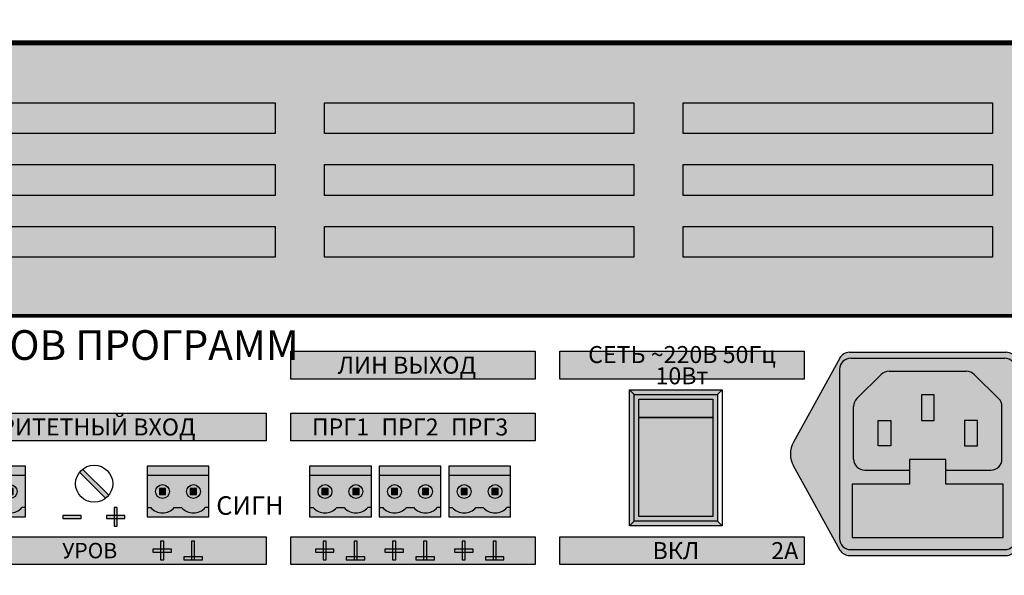
# Model space of a CAD drawing. Units: millimetres. Extents: x -405 to 10057, y 0 to 4874.
# Drawn here: x 1700 to 1859, y 3174 to 3264 of the extents above; entities that cross this region are included whole.
import ezdxf

# ---------------------------------------------------------------- set-up
doc = ezdxf.new("R2010")
doc.units = ezdxf.units.MM
doc.styles.add('Arial', font='ARIALN.TTF', dxfattribs={"width": 0.9})
doc.styles.add('АРИЭЛЬ', font='txt')

# ---------------------------------------------------------------- blocks, each defined once
blk = doc.blocks.new('*U69')
at = {"lineweight": 25}
h = blk.add_hatch(color=28, dxfattribs=at)
h.set_gradient(color1=(14, 13, 12), color2=(109, 109, 90), tint=0.38, name='HEMISPHERICAL')
h.paths.add_polyline_path([(0, 5), (0, 0), (50, 0), (50, 5)])
at = {"color": 252}
blk.add_lwpolyline([(50, 0), (0, 0), (0, 5), (50, 5)], close=True, dxfattribs=at)
blk = doc.blocks.new('*U70')
at = {"lineweight": 25}
h = blk.add_hatch(color=251, dxfattribs=at)
h.set_gradient(color1=(102, 106, 98), color2=(120, 120, 110), rotation=90, tint=0.43)
h.paths.add_polyline_path([(0, 44), (482, 44), (482, 0), (0, 0)])
at = {"const_width": 0.4}
blk.add_lwpolyline([(0, 44), (482, 44), (482, 0), (0, 0)], close=True, dxfattribs=at)
for p in [(274, 29.5), (332, 29.5), (390, 29.5), (274, 19.5), (332, 19.5), (390, 19.5), (274, 9.5), (332, 9.5), (390, 9.5)]:
    blk.add_blockref('*U69', p)
blk = doc.blocks.new('*U71')
blk.add_blockref('*U70', (0, 0))
blk = doc.blocks.new('*U6')
at = {"true_color": 0x4f4f4f}
h = blk.add_hatch(color=251, dxfattribs=at)
h.dxf.hatch_style = 1
h.paths.add_polyline_path([(14.24, 31.94, 0.27347), (12.67, 32.87), (-12.67, 32.87, 0.27347), (-14.24, 31.94), (-21.71, 18.36, 0.256953), (-21.71, 14.51), (-14.24, 0.93, 0.27347), (-12.67, 0), (12.67, 0, 0.27347), (14.24, 0.93), (21.71, 14.51, 0.256953), (21.71, 18.36)])
h.paths.add_polyline_path([(14.25, 2.75, -0.414214), (12.45, 0.95), (-12.45, 0.95, -0.414214), (-14.25, 2.75), (-14.25, 30.12, -0.414214), (-12.45, 31.92), (12.45, 31.92, -0.414214), (14.25, 30.12)], flags=16)
h.paths.add_polyline_path([(12, 15.6, -0.414214), (10.2, 13.8), (2.95, 13.8), (2.95, 11.52), (12.21, 11.52), (12.21, 2.93), (-12.21, 2.93), (-12.21, 11.52), (-2.95, 11.52), (-2.95, 13.8), (-10.2, 13.8, -0.414214), (-12, 15.6), (-12, 24.12, -0.200841), (-11.46, 25.4), (-7.53, 29.28, -0.196985), (-6.26, 29.8), (6.26, 29.8, -0.196985), (7.53, 29.28), (11.46, 25.4, -0.200841), (12, 24.12)], flags=0)
h.paths.add_polyline_path([(8.03, 21.86), (8.03, 17.74), (5.97, 17.74), (5.97, 21.86)], flags=0)
h.paths.add_polyline_path([(1.03, 21.86), (-1.03, 21.86), (-1.03, 25.98), (1.03, 25.98)], flags=0)
h.paths.add_polyline_path([(-5.97, 21.86), (-5.97, 17.74), (-8.03, 17.74), (-8.03, 21.86)], flags=0)
at = {"true_color": 0x8c8c8c}
h = blk.add_hatch(color=252, dxfattribs=at)
h.dxf.hatch_style = 1
h.paths.add_polyline_path([(14.25, 30.12, 0.414214), (12.45, 31.92), (-12.45, 31.92, 0.414214), (-14.25, 30.12), (-14.25, 2.75, 0.414214), (-12.45, 0.95), (12.45, 0.95, 0.414214), (14.25, 2.75)])
h.paths.add_polyline_path([(12, 15.6, -0.414214), (10.2, 13.8), (2.95, 13.8), (2.95, 11.52), (12.21, 11.52), (12.21, 2.93), (-12.21, 2.93), (-12.21, 11.52), (-2.95, 11.52), (-2.95, 13.8), (-10.2, 13.8, -0.414214), (-12, 15.6), (-12, 24.12, -0.200841), (-11.46, 25.4), (-7.53, 29.28, -0.196985), (-6.26, 29.8), (6.26, 29.8, -0.196985), (7.53, 29.28), (11.46, 25.4, -0.200841), (12, 24.12)], flags=16)
h.paths.add_polyline_path([(8.03, 17.74), (5.97, 17.74), (5.97, 21.86), (8.03, 21.86)], flags=0)
h.paths.add_polyline_path([(1.03, 21.86), (-1.03, 21.86), (-1.03, 25.98), (1.03, 25.98)], flags=0)
h.paths.add_polyline_path([(-5.97, 17.74), (-8.03, 17.74), (-8.03, 21.86), (-5.97, 21.86)], flags=0)
at = {"true_color": 0x313535}
h = blk.add_hatch(color=250, dxfattribs=at)
h.dxf.hatch_style = 1
h.paths.add_polyline_path([(10.2, 13.8, 0.414214), (12, 15.6), (12, 24.12, 0.200841), (11.46, 25.4), (7.53, 29.28, 0.196985), (6.26, 29.8), (-6.26, 29.8, 0.196985), (-7.53, 29.28), (-11.46, 25.4, 0.200841), (-12, 24.12), (-12, 15.6, 0.414214), (-10.2, 13.8), (-2.95, 13.8), (-2.95, 15.54), (2.95, 15.54), (2.95, 13.8)])
h.paths.add_polyline_path([(8.03, 17.74), (5.97, 17.74), (5.97, 21.86), (8.03, 21.86)], flags=16)
h.paths.add_polyline_path([(1.03, 21.86), (-1.03, 21.86), (-1.03, 25.98), (1.03, 25.98)], flags=16)
h.paths.add_polyline_path([(-5.97, 17.74), (-8.03, 17.74), (-8.03, 21.86), (-5.97, 21.86)], flags=16)
h.paths.add_polyline_path([(2.95, 11.52), (2.95, 15.54), (-2.95, 15.54), (-2.95, 11.52), (-12.21, 11.52), (-12.21, 2.93), (12.21, 2.93), (12.21, 11.52)])
h = blk.add_hatch(color=254)
h.dxf.hatch_style = 1
h.paths.add_polyline_path([(8.03, 21.86), (5.97, 21.86), (5.97, 17.74), (8.03, 17.74)])
h.paths.add_polyline_path([(1.03, 25.98), (-1.03, 25.98), (-1.03, 21.86), (1.03, 21.86)])
h.paths.add_polyline_path([(-8.03, 21.86), (-5.97, 21.86), (-5.97, 17.74), (-8.03, 17.74)])
h = blk.add_hatch(color=149)
h.set_gradient(color1=(62, 68, 70), color2=(103, 113, 116), one_color=1, tint=0.43, name='SPHERICAL')
h.paths.add_polyline_path([(-19.55, 18.4), (-16.04, 14.89, 0.168383), (-15.5, 16.43, 0.626277)])
h.paths.add_polyline_path([(-19.96, 17.98, 0.168383), (-20.5, 16.43, 0.626277), (-16.45, 14.47)])
h = blk.add_hatch(color=149)
h.set_gradient(color1=(62, 68, 70), color2=(125, 136, 140), rotation=135, one_color=1, tint=0.52, name='INVHEMISPHERICAL')
h.paths.add_polyline_path([(-19.55, 18.4, 0.059132), (-19.96, 17.98), (-16.45, 14.47, 0.059132), (-16.04, 14.89)])
h = blk.add_hatch(color=149)
h.set_gradient(color1=(62, 68, 70), color2=(103, 113, 116), one_color=1, tint=0.43, name='SPHERICAL')
h.paths.add_polyline_path([(19.55, 18.4), (16.04, 14.89, -0.168383), (15.5, 16.43, -0.626277)])
h.paths.add_polyline_path([(19.96, 17.98, -0.168383), (20.5, 16.43, -0.626277), (16.45, 14.47)])
h = blk.add_hatch(color=149)
h.set_gradient(color1=(62, 68, 70), color2=(125, 136, 140), rotation=135, one_color=1, tint=0.52, name='INVHEMISPHERICAL')
h.paths.add_polyline_path([(19.55, 18.4, -0.059132), (19.96, 17.98), (16.45, 14.47, -0.059132), (16.04, 14.89)])
for p, q in [((-14.24, 31.94), (-21.71, 18.36)), ((-12.67, 32.87), (12.67, 32.87)), ((-12.45, 31.92), (12.45, 31.92)), ((14.24, 31.94), (21.71, 18.36)), ((-14.25, 30.12), (-14.25, 2.75)), ((-7.53, 29.28), (-11.46, 25.4)), ((-6.26, 29.8), (6.26, 29.8)), ((7.53, 29.28), (11.46, 25.4)), ((14.25, 30.12), (14.25, 2.75)), ((-12, 15.6), (-12, 24.12)), ((12, 15.6), (12, 24.12)), ((-14.24, 0.93), (-21.71, 14.51)), ((14.24, 0.93), (21.71, 14.51)), ((-10.2, 13.8), (-2.95, 13.8)), ((2.95, 13.8), (10.2, 13.8)), ((-12.67, 0), (12.67, 0)), ((-12.45, 0.95), (12.45, 0.95))]:
    blk.add_line(p, q)
for points in [[(1.03, 25.98), (-1.03, 25.98), (-1.03, 21.86), (1.03, 21.86)], [(-8.03, 21.86), (-5.97, 21.86), (-5.97, 17.74), (-8.03, 17.74)], [(8.03, 21.86), (5.97, 21.86), (5.97, 17.74), (8.03, 17.74)]]:
    blk.add_lwpolyline(points, close=True)
at = {"color": 250, "true_color": 0x313535}
blk.add_lwpolyline([(-12.21, 11.52), (-12.21, 2.93), (12.21, 2.93), (12.21, 11.52), (2.95, 11.52), (2.95, 15.54), (-2.95, 15.54), (-2.95, 11.52), (-12.21, 11.52)], dxfattribs=at)
for centre, radius, start, end in [((-12.45, 30.12), 1.8, 90, 180), ((-12.67, 31.07), 1.8, 90, 151.1788), ((12.45, 30.12), 1.8, 0, 90), ((12.67, 31.07), 1.8, 28.8212, 90), ((-6.26, 28), 1.8, 90, 134.575), ((6.26, 28), 1.8, 45.425, 90), ((-10.2, 24.12), 1.8, 134.575, 180), ((10.2, 24.12), 1.8, 0, 45.425), ((-18.21, 16.43), 4, 151.1788, 208.8212), ((18.21, 16.43), 4, 331.1788, 28.8212), ((-10.2, 15.6), 1.8, 180, 270), ((10.2, 15.6), 1.8, 270, 0), ((-12.45, 2.75), 1.8, 180, 270), ((12.45, 2.75), 1.8, 270, 0), ((-12.67, 1.8), 1.8, 208.8212, 270), ((12.67, 1.8), 1.8, 270, 331.1788)]:
    blk.add_arc(centre, radius, start, end)
blk = doc.blocks.new('*U9')
h = blk.add_hatch(color=250)
h.set_gradient(color1=(35, 37, 37), color2=(64, 68, 68), rotation=270, tint=0.32, name='CURVED')
h.paths.add_polyline_path([(0, 0), (15, 0), (14.25, 0.75), (0.75, 0.75), (0.75, 21.25), (14.25, 21.25), (15, 22), (0, 22)])
h = blk.add_hatch(color=250)
h.set_gradient(color1=(35, 37, 37), color2=(64, 68, 68), tint=0.32, name='CURVED')
h.paths.add_polyline_path([(0, 22), (0.75, 21.25), (14.25, 21.25), (15, 22)])
h = blk.add_hatch(color=250)
h.set_gradient(color1=(35, 37, 37), color2=(64, 68, 68), rotation=90, tint=0.32, name='CURVED')
h.paths.add_polyline_path([(0, 0), (0.75, 0.75), (0.75, 21.25), (0, 22)])
h = blk.add_hatch(color=250)
h.set_gradient(color1=(35, 37, 37), color2=(64, 68, 68), rotation=90, tint=0.32, name='CURVED')
h.paths.add_polyline_path([(0.75, 21.25), (0.75, 0.75), (14.25, 0.75), (14.25, 21.25)])
h.paths.add_polyline_path([(13.5, 20.5), (13.5, 17.5), (13.5, 1.5), (1.5, 1.5), (1.5, 17.5), (1.5, 20.5)], flags=0)
h.paths.add_polyline_path([(13.5, 20.5), (13.5, 1.5), (1.5, 1.5), (1.5, 20.5)], flags=16)
h = blk.add_hatch(color=30)
h.set_gradient(color1=(198, 90, 47), color2=(130, 38, 8), rotation=90, tint=0.35)
h.paths.add_polyline_path([(1.5, 17.5), (13.5, 17.5), (13.5, 20.5), (1.5, 20.5)])
h = blk.add_hatch(color=30)
h.set_gradient(color1=(198, 90, 47), color2=(130, 38, 8), rotation=90, tint=0.35)
h.paths.add_polyline_path([(13.5, 17.5), (1.5, 17.5), (1.5, 1.5), (13.5, 1.5)])
h = blk.add_hatch(color=250)
h.set_gradient(color1=(35, 37, 37), color2=(64, 68, 68), rotation=180, tint=0.32, name='CURVED')
h.paths.add_polyline_path([(0.75, 0.75), (0, 0), (15, 0), (14.25, 0.75)])
at = {"color": 251}
for p, q in [((0, 22), (0.75, 21.25)), ((14.25, 21.25), (15, 22)), ((0.75, 0.75), (0, 0)), ((14.25, 0.75), (15, 0))]:
    blk.add_line(p, q, dxfattribs=at)
for points in [[(0, 22), (15, 22), (15, 0), (0, 0)], [(0.75, 21.25), (14.25, 21.25), (14.25, 0.75), (0.75, 0.75)]]:
    blk.add_lwpolyline(points, close=True, dxfattribs=at)
at = {"color": 85}
blk.add_lwpolyline([(1.5, 20.5), (13.5, 20.5), (13.5, 1.5), (1.5, 1.5)], close=True, dxfattribs=at)
at = {"color": 24, "true_color": 0x952c09}
for points in [[(1.5, 20.5), (13.5, 20.5), (13.5, 17.5), (1.5, 17.5)], [(1.5, 17.5), (13.5, 17.5), (13.5, 1.5), (1.5, 1.5)]]:
    blk.add_lwpolyline(points, close=True, dxfattribs=at)
blk = doc.blocks.new('*U8')
at = {"lineweight": 25}
h = blk.add_hatch(color=256, dxfattribs=at)
h.dxf.hatch_style = 1
h.set_gradient(color1=(117, 136, 73), color2=(140, 162, 87), one_color=1, tint=0.49, name='INVCURVED')
h.paths.add_polyline_path([(0, 8.2), (0, 6.7), (10, 6.7), (10, 8.2)])
h = blk.add_hatch(color=256, dxfattribs=at)
h.dxf.hatch_style = 1
h.set_gradient(color1=(51, 59, 33), color2=(94, 109, 60), rotation=90, tint=0.33, name='CYLINDER')
h.paths.add_polyline_path([(5.59, 1.5, 0.440093), (9.41, 1.5), (10, 1.5), (10, 6.7), (0, 6.7), (0, 1.5), (0.59, 1.5, 0.440093), (4.41, 1.5)])
h.paths.add_polyline_path([(1.38, 4.1, -1), (3.62, 4.1, -1)], flags=16)
h.paths.add_polyline_path([(8.63, 4.1, -1), (6.38, 4.1, -1)], flags=16)
h.paths.add_polyline_path([(3, 3.6), (2, 3.6), (2, 4.6), (3, 4.6)], flags=0)
h.paths.add_polyline_path([(7, 3.6), (7, 4.6), (8, 4.6), (8, 3.6)], flags=0)
h = blk.add_hatch(color=256, dxfattribs=at)
h.dxf.hatch_style = 1
h.set_gradient(color1=(146, 168, 93), color2=(80, 93, 50), one_color=1, tint=0.29, name='SPHERICAL')
h.paths.add_polyline_path([(3.62, 4.1, 1), (1.38, 4.1, 1)])
h.paths.add_polyline_path([(3, 3.6), (2, 3.6), (2, 4.6), (3, 4.6)], flags=16)
h = blk.add_hatch(color=256, dxfattribs=at)
h.dxf.hatch_style = 1
h.set_gradient(color1=(146, 168, 93), color2=(80, 93, 50), one_color=1, tint=0.29, name='SPHERICAL')
h.paths.add_polyline_path([(8.63, 4.1, 1), (6.38, 4.1, 1)])
h.paths.add_polyline_path([(8, 4.6), (7, 4.6), (7, 3.6), (8, 3.6)], flags=16)
h = blk.add_hatch(color=256)
h.dxf.hatch_style = 1
h.paths.add_polyline_path([(3, 4.6), (2, 4.6), (2, 3.6), (3, 3.6)])
h = blk.add_hatch(color=256)
h.dxf.hatch_style = 1
h.paths.add_polyline_path([(8, 4.6), (7, 4.6), (7, 3.6), (8, 3.6)])
h = blk.add_hatch(color=256, dxfattribs=at)
h.dxf.hatch_style = 1
h.set_gradient(color1=(117, 136, 73), color2=(140, 162, 87), one_color=1, tint=0.49, name='INVCURVED')
h.paths.add_polyline_path([(10, 0), (10, 1.5), (9.41, 1.5, -0.440093), (5.59, 1.5), (4.41, 1.5, -0.440093), (0.59, 1.5), (0, 1.5), (0, 0)])
at = {"color": 77, "lineweight": 25, "true_color": 0x60693f}
for p, q in [((10, 6.7), (0, 6.7)), ((0, 1.5), (0.59, 1.5)), ((4.41, 1.5), (5.59, 1.5)), ((10, 1.5), (9.41, 1.5))]:
    blk.add_line(p, q, dxfattribs=at)
blk.add_lwpolyline([(10, 8.2), (0, 8.2), (0, 0), (10, 0)], close=True, dxfattribs=at)
at = {"lineweight": 25}
for points in [[(3, 4.6), (2, 4.6), (2, 3.6), (3, 3.6)], [(8, 4.6), (7, 4.6), (7, 3.6), (8, 3.6)]]:
    blk.add_lwpolyline(points, close=True, dxfattribs=at)
at = {"color": 77, "lineweight": 25, "true_color": 0x60693f}
for centre in [(2.5, 4.1), (2.5, 4.1), (7.5, 4.1), (7.5, 4.1)]:
    blk.add_circle(centre, 1.12, dxfattribs=at)
for centre in [(2.5, 3.25), (7.5, 3.25)]:
    blk.add_arc(centre, 2.59, 222.492, 317.508, dxfattribs=at)
blk = doc.blocks.new('*U7')
at = {"lineweight": 25}
h = blk.add_hatch(color=256, dxfattribs=at)
h.dxf.hatch_style = 1
h.set_gradient(color1=(117, 136, 73), color2=(140, 162, 87), one_color=1, tint=0.49, name='INVCURVED')
h.paths.add_polyline_path([(15, 6.7), (15, 8.2), (0, 8.2), (0, 6.7)])
h = blk.add_hatch(color=256, dxfattribs=at)
h.dxf.hatch_style = 1
h.set_gradient(color1=(51, 59, 33), color2=(94, 109, 60), rotation=90, tint=0.33, name='CYLINDER')
h.paths.add_polyline_path([(10.59, 1.5, 0.440093), (14.41, 1.5), (15, 1.5), (15, 6.7), (0, 6.7), (0, 1.5), (0.59, 1.5, 0.440093), (4.41, 1.5), (5.59, 1.5, 0.440093), (9.41, 1.5)])
h.paths.add_polyline_path([(6.38, 4.1, -1), (8.63, 4.1, -1)], flags=16)
h.paths.add_polyline_path([(11.37, 4.1, -1), (13.62, 4.1, -1)], flags=16)
h.paths.add_polyline_path([(8, 3.6), (7, 3.6), (7, 4.6), (8, 4.6)], flags=0)
h.paths.add_polyline_path([(12, 3.6), (12, 4.6), (13, 4.6), (13, 3.6)], flags=0)
h.paths.add_polyline_path([(1.38, 4.1, -1), (3.62, 4.1, -1)], flags=16)
h.paths.add_polyline_path([(3, 3.6), (2, 3.6), (2, 4.6), (3, 4.6)], flags=0)
h = blk.add_hatch(color=256, dxfattribs=at)
h.dxf.hatch_style = 1
h.set_gradient(color1=(146, 168, 93), color2=(80, 93, 50), one_color=1, tint=0.29, name='SPHERICAL')
h.paths.add_polyline_path([(3.62, 4.1, 1), (1.38, 4.1, 1)])
h.paths.add_polyline_path([(3, 3.6), (2, 3.6), (2, 4.6), (3, 4.6)], flags=16)
h = blk.add_hatch(color=256, dxfattribs=at)
h.dxf.hatch_style = 1
h.set_gradient(color1=(146, 168, 93), color2=(80, 93, 50), one_color=1, tint=0.29, name='SPHERICAL')
h.paths.add_polyline_path([(8.63, 4.1, 1), (6.38, 4.1, 1)])
h.paths.add_polyline_path([(8, 4.6), (7, 4.6), (7, 3.6), (8, 3.6)], flags=16)
h = blk.add_hatch(color=256, dxfattribs=at)
h.dxf.hatch_style = 1
h.set_gradient(color1=(146, 168, 93), color2=(80, 93, 50), one_color=1, tint=0.29, name='SPHERICAL')
h.paths.add_polyline_path([(13.62, 4.1, 1), (11.37, 4.1, 1)])
h.paths.add_polyline_path([(12, 3.6), (12, 4.6), (13, 4.6), (13, 3.6)], flags=16)
h = blk.add_hatch(color=256)
h.dxf.hatch_style = 1
h.paths.add_polyline_path([(3, 4.6), (2, 4.6), (2, 3.6), (3, 3.6)])
h = blk.add_hatch(color=256)
h.dxf.hatch_style = 1
h.paths.add_polyline_path([(8, 4.6), (7, 4.6), (7, 3.6), (8, 3.6)])
h = blk.add_hatch(color=256)
h.dxf.hatch_style = 1
h.paths.add_polyline_path([(13, 4.6), (12, 4.6), (12, 3.6), (13, 3.6)])
h = blk.add_hatch(color=256, dxfattribs=at)
h.dxf.hatch_style = 1
h.set_gradient(color1=(117, 136, 73), color2=(140, 162, 87), one_color=1, tint=0.49, name='INVCURVED')
h.paths.add_polyline_path([(15, 0), (15, 1.5), (14.41, 1.5, -0.440093), (10.59, 1.5), (9.41, 1.5, -0.440093), (5.59, 1.5), (4.41, 1.5, -0.440093), (0.59, 1.5), (0, 1.5), (0, 0)])
at = {"color": 77, "lineweight": 25, "true_color": 0x60693f}
for p, q in [((15, 6.7), (0, 6.7)), ((0, 1.5), (0.59, 1.5)), ((4.41, 1.5), (5.59, 1.5)), ((10.59, 1.5), (9.41, 1.5)), ((15, 1.5), (14.41, 1.5))]:
    blk.add_line(p, q, dxfattribs=at)
blk.add_lwpolyline([(15, 8.2), (0, 8.2), (0, 0), (15, 0)], close=True, dxfattribs=at)
at = {"lineweight": 25}
for points in [[(3, 4.6), (2, 4.6), (2, 3.6), (3, 3.6)], [(8, 4.6), (7, 4.6), (7, 3.6), (8, 3.6)], [(13, 4.6), (12, 4.6), (12, 3.6), (13, 3.6)]]:
    blk.add_lwpolyline(points, close=True, dxfattribs=at)
at = {"color": 77, "lineweight": 25, "true_color": 0x60693f}
for centre in [(2.5, 4.1), (2.5, 4.1), (7.5, 4.1), (7.5, 4.1), (12.5, 4.1), (12.5, 4.1)]:
    blk.add_circle(centre, 1.12, dxfattribs=at)
for centre in [(2.5, 3.25), (7.5, 3.25), (12.5, 3.25)]:
    blk.add_arc(centre, 2.59, 222.492, 317.508, dxfattribs=at)
blk = doc.blocks.new('*U10')
at = {"true_color": 0xb3b3b3}
h = blk.add_hatch(color=253, dxfattribs=at)
h.dxf.hatch_style = 1
h.paths.add_polyline_path([(326.53, 38.28), (326.53, 33.79), (366.03, 33.79), (366.03, 38.28)])
h = blk.add_hatch(color=253, dxfattribs=at)
h.dxf.hatch_style = 1
h.paths.add_polyline_path([(370.03, 38.28), (370.03, 33.79), (409.53, 33.79), (409.53, 38.28)])
h = blk.add_hatch(color=253, dxfattribs=at)
h.dxf.hatch_style = 1
h.paths.add_polyline_path([(257.52, 28.28), (257.52, 23.79), (322.53, 23.79), (322.53, 28.28)])
h = blk.add_hatch(color=253, dxfattribs=at)
h.dxf.hatch_style = 1
h.paths.add_polyline_path([(326.53, 28.28), (326.53, 23.79), (366.03, 23.79), (366.03, 28.28)])
h = blk.add_hatch(color=256)
h.dxf.hatch_style = 1
h.set_gradient(color1=(51, 51, 51), color2=(41, 41, 41), rotation=45, tint=0.51, name='CYLINDER')
h.paths.add_polyline_path([(296.59, 14.51, 0.059132), (297.09, 15.01), (292.87, 19.22, 0.059132), (292.37, 18.72)])
h = blk.add_hatch(color=7)
h.dxf.hatch_style = 1
h.paths.add_polyline_path([(297.95, 9.99), (298.45, 9.99), (298.45, 12.99), (297.95, 12.99)])
h = blk.add_hatch(color=7)
h.dxf.hatch_style = 1
h.paths.add_polyline_path([(289.64, 11.74), (289.64, 11.24), (292.64, 11.24), (292.64, 11.74)])
h = blk.add_hatch(color=7)
h.dxf.hatch_style = 1
h.paths.add_polyline_path([(296.7, 11.74), (296.7, 11.24), (299.7, 11.24), (299.7, 11.74)])
h = blk.add_hatch(color=253, dxfattribs=at)
h.dxf.hatch_style = 1
h.paths.add_polyline_path([(257.52, 8.28), (257.52, 3.79), (322.53, 3.79), (322.53, 8.28)])
h = blk.add_hatch(color=253, dxfattribs=at)
h.dxf.hatch_style = 1
h.paths.add_polyline_path([(326.53, 8.28), (326.53, 3.79), (366.03, 3.79), (366.03, 8.28)])
h = blk.add_hatch(color=253, dxfattribs=at)
h.dxf.hatch_style = 1
h.paths.add_polyline_path([(370.03, 8.28), (370.03, 3.79), (409.53, 3.79), (409.53, 8.28)])
h = blk.add_hatch(color=7)
h.dxf.hatch_style = 1
h.paths.add_polyline_path([(305.48, 4.54), (305.98, 4.54), (305.98, 7.54), (305.48, 7.54)])
h = blk.add_hatch(color=7)
h.dxf.hatch_style = 1
h.paths.add_polyline_path([(310.48, 4.54), (310.98, 4.54), (310.98, 7.54), (310.48, 7.54)])
h = blk.add_hatch(color=7)
h.dxf.hatch_style = 1
h.paths.add_polyline_path([(331.75, 4.54), (332.25, 4.54), (332.25, 7.54), (331.75, 7.54)])
h = blk.add_hatch(color=7)
h.dxf.hatch_style = 1
h.paths.add_polyline_path([(336.75, 4.54), (337.25, 4.54), (337.25, 7.54), (336.75, 7.54)])
h = blk.add_hatch(color=7)
h.dxf.hatch_style = 1
h.paths.add_polyline_path([(343, 4.54), (343.5, 4.54), (343.5, 7.54), (343, 7.54)])
h = blk.add_hatch(color=7)
h.dxf.hatch_style = 1
h.paths.add_polyline_path([(348, 4.54), (348.5, 4.54), (348.5, 7.54), (348, 7.54)])
h = blk.add_hatch(color=7)
h.dxf.hatch_style = 1
h.paths.add_polyline_path([(354.25, 4.54), (354.75, 4.54), (354.75, 7.54), (354.25, 7.54)])
h = blk.add_hatch(color=7)
h.dxf.hatch_style = 1
h.paths.add_polyline_path([(359.25, 4.54), (359.75, 4.54), (359.75, 7.54), (359.25, 7.54)])
h = blk.add_hatch(color=7)
h.dxf.hatch_style = 1
h.paths.add_polyline_path([(304.23, 6.29), (304.23, 5.79), (307.23, 5.79), (307.23, 6.29)])
h = blk.add_hatch(color=7)
h.dxf.hatch_style = 1
h.paths.add_polyline_path([(312.23, 5.04), (309.23, 5.04), (309.23, 4.54), (312.23, 4.54)])
h = blk.add_hatch(color=7)
h.dxf.hatch_style = 1
h.paths.add_polyline_path([(330.5, 6.29), (330.5, 5.79), (333.5, 5.79), (333.5, 6.29)])
h = blk.add_hatch(color=7)
h.dxf.hatch_style = 1
h.paths.add_polyline_path([(338.5, 5.04), (335.5, 5.04), (335.5, 4.54), (338.5, 4.54)])
h = blk.add_hatch(color=7)
h.dxf.hatch_style = 1
h.paths.add_polyline_path([(341.75, 6.29), (341.75, 5.79), (344.75, 5.79), (344.75, 6.29)])
h = blk.add_hatch(color=7)
h.dxf.hatch_style = 1
h.paths.add_polyline_path([(349.75, 5.04), (346.75, 5.04), (346.75, 4.54), (349.75, 4.54)])
h = blk.add_hatch(color=7)
h.dxf.hatch_style = 1
h.paths.add_polyline_path([(353, 6.29), (353, 5.79), (356, 5.79), (356, 6.29)])
h = blk.add_hatch(color=7)
h.dxf.hatch_style = 1
h.paths.add_polyline_path([(361, 5.04), (358, 5.04), (358, 4.54), (361, 4.54)])
at = {"color": 250}
for p, q in [((297.09, 15.01), (292.87, 19.22)), ((296.59, 14.51), (292.37, 18.72))]:
    blk.add_line(p, q, dxfattribs=at)
at = {"const_width": 0.6}
blk.add_lwpolyline([(0, 0), (482, 0), (482, 44), (0, 44)], close=True, dxfattribs=at)
at = {"color": 253, "true_color": 0xb3b3b3}
for points in [[(326.53, 38.28), (366.03, 38.28), (366.03, 33.79), (326.53, 33.79)], [(370.03, 38.28), (409.53, 38.28), (409.53, 33.79), (370.03, 33.79)], [(257.52, 28.28), (322.53, 28.28), (322.53, 23.79), (257.52, 23.79)], [(326.53, 28.28), (366.03, 28.28), (366.03, 23.79), (326.53, 23.79)], [(257.52, 8.28), (322.53, 8.28), (322.53, 3.79), (257.52, 3.79)], [(326.53, 8.28), (366.03, 8.28), (366.03, 3.79), (326.53, 3.79)], [(370.03, 8.28), (409.53, 8.28), (409.53, 3.79), (370.03, 3.79)]]:
    blk.add_lwpolyline(points, close=True, dxfattribs=at)
at = {"color": 7}
for points in [[(297.95, 9.99), (298.45, 9.99), (298.45, 12.99), (297.95, 12.99)], [(289.64, 11.74), (289.64, 11.24), (292.64, 11.24), (292.64, 11.74)], [(296.7, 11.74), (296.7, 11.24), (299.7, 11.24), (299.7, 11.74)], [(305.48, 4.54), (305.98, 4.54), (305.98, 7.54), (305.48, 7.54)], [(310.48, 4.54), (310.98, 4.54), (310.98, 7.54), (310.48, 7.54)], [(331.75, 4.54), (332.25, 4.54), (332.25, 7.54), (331.75, 7.54)], [(336.75, 4.54), (337.25, 4.54), (337.25, 7.54), (336.75, 7.54)], [(343, 4.54), (343.5, 4.54), (343.5, 7.54), (343, 7.54)], [(348, 4.54), (348.5, 4.54), (348.5, 7.54), (348, 7.54)], [(354.25, 4.54), (354.75, 4.54), (354.75, 7.54), (354.25, 7.54)], [(304.23, 6.29), (304.23, 5.79), (307.23, 5.79), (307.23, 6.29)], [(309.23, 5.04), (309.23, 4.54), (312.23, 4.54), (312.23, 5.04)], [(330.5, 6.29), (330.5, 5.79), (333.5, 5.79), (333.5, 6.29)], [(335.5, 5.04), (335.5, 4.54), (338.5, 4.54), (338.5, 5.04)], [(341.75, 6.29), (341.75, 5.79), (344.75, 5.79), (344.75, 6.29)], [(346.75, 5.04), (346.75, 4.54), (349.75, 4.54), (349.75, 5.04)], [(353, 6.29), (353, 5.79), (356, 5.79), (356, 6.29)]]:
    blk.add_lwpolyline(points, close=True, dxfattribs=at)
for points in [[(359.25, 4.54), (359.75, 4.54), (359.75, 7.54), (359.25, 7.54)], [(358, 5.04), (358, 4.54), (361, 4.54), (361, 5.04)]]:
    blk.add_lwpolyline(points, close=True)
at = {"color": 250, "lineweight": 30}
blk.add_circle((294.73, 16.86), 3, dxfattribs=at)
at = {"color": 6}
for name, p in [('*U6', (429.53, 5.25)), ('*U7', (268.65, 11.49)), ('*U8', (303.28, 11.49)), ('*U8', (329.56, 11.49)), ('*U8', (340.81, 11.49)), ('*U8', (352.06, 11.49))]:
    blk.add_blockref(name, p, dxfattribs=at)
at = {"lineweight": 25}
blk.add_blockref('*U9', (381.3, 10.05), dxfattribs=at)
at = {"line_spacing_factor": 0.75, "style": 'Arial'}
for s, insert, char_height, width, attachment_point in [('{\\fArial|b1|i0|c204|p34;БЛОК ИСТОЧНИКОВ ПРОГРАММ\\PБИП-03', (225.67, 36.3), 4.8, 153.2137, 4), ('{\\fArial|b1|i0|c204|p34;СЕТЬ ~220В 50Гц 10Вт', (389.78, 36.04), 2.75, 39.5, 5), ('{\\fArial|b1|i0|c204|p34;ЛИН ВЫХОД', (345.3, 36.04), 2.75, 35, 5), ('{\\fArial|b1|i0|c204|p34;ВКЛ', (388.8, 6.04), 2.75, 35, 5)]:
    blk.add_mtext(s, dxfattribs=dict(at, insert=insert, char_height=char_height, width=width, attachment_point=attachment_point))
at = {"style": 'АРИЭЛЬ'}
for s, insert, char_height, width, attachment_point in [('{\\fArial|b1|i0|c204|p34;ПРИОРИТЕТНЫЙ ВХОД', (290.03, 26.04), 2.75, 65.0073, 5), ('{\\fArial|b1|i0|c204|p34;ПРГ1', (334.56, 26.04), 2.75, 7.8059, 5), ('{\\fArial|b1|i0|c204|p34;ПРГ2', (345.81, 26.04), 2.75, 7.8059, 5), ('{\\fArial|b1|i0|c204|p34;ПРГ3', (357.06, 26.04), 2.75, 7.8059, 5), ('{\\fArial|b1|i0|c204|p34;СИГН', (319.91, 14.83), 3, 12.6605, 2), ('{\\fArial|b1|i0|c204|p34;УРОВ', (294.01, 6.04), 2.5, 24.1817, 5)]:
    blk.add_mtext(s, dxfattribs=dict(at, insert=insert, char_height=char_height, width=width, attachment_point=attachment_point))
at = {"color": 250, "insert": (406.41, 6.04), "char_height": 2.75, "width": 14.6309, "attachment_point": 5, "style": 'АРИЭЛЬ'}
blk.add_mtext('{\\fArial|b1|i0|c204|p34;2А', dxfattribs=at)
blk = doc.blocks.new('*U11')
blk.add_blockref('*U10', (0, 0))
blk = doc.blocks.new('*U101')
at = {"const_width": 0.6}
blk.add_lwpolyline([(0, -132), (482, -132), (482, 0), (0, 0)], close=True, dxfattribs=at)
blk = doc.blocks.new('*U102')
blk.add_blockref('*U101', (0, 0))

msp = doc.modelspace()

# ---------------------------------------------------------------- block references
for name, p in [('*U102', (1417.48, 3392.08)), ('*U71', (1417.18, 3215.78)), ('*U11', (1417.18, 3171.78))]:
    msp.add_blockref(name, p)

doc.saveas('drawing.dxf')
